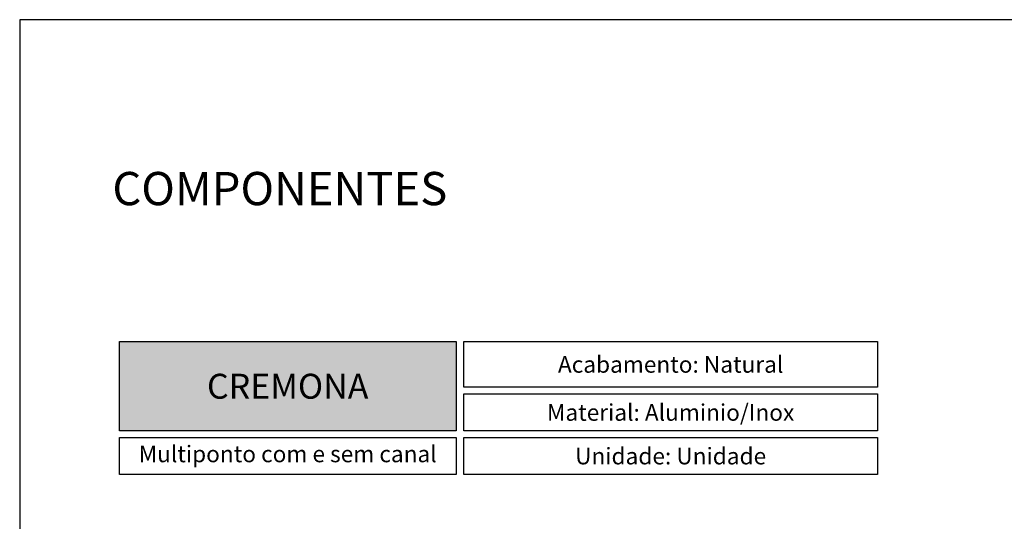
# Model space of a CAD drawing. Units: millimetres. Extents: x 271 to 3241, y 569 to 866.
# Drawn here: x 2568 to 2687, y 805 to 866 of the extents above; entities that cross this region are included whole.
import ezdxf

# ---------------------------------------------------------------- set-up
doc = ezdxf.new("R2010")
doc.units = ezdxf.units.MM
doc.layers.add('Layout', color=9, linetype='Continuous')
doc.styles.add('PDF Arial', font='arial.ttf')
doc.styles.add('PDF Arial Bold', font='arialbd.ttf')
doc.styles.add('Perfil-01', font='txt', dxfattribs={"height": 1.3})

msp = doc.modelspace()

# ---------------------------------------------------------------- hatches: boundary and pattern name
at = {"lineweight": -3, "true_color": 0x00519a}
h = msp.add_hatch(color=154, dxfattribs=at)
h.dxf.hatch_style = 1
h.paths.add_polyline_path([(2580.4972, 816.1737), (2580.4972, 826.9413), (2621.0112, 826.9413), (2621.0112, 816.1737)])

# ---------------------------------------------------------------- linework, layer by layer
at = {"color": 154, "lineweight": -3, "true_color": 0x00519a}
for points in [[(2580.4972, 826.9413), (2621.0112, 826.9413), (2621.0112, 816.1737), (2580.4972, 816.1737)], [(2621.9341, 826.9413), (2671.7511, 826.9413), (2671.7511, 821.4249), (2621.9341, 821.4249)], [(2621.9341, 820.6249), (2671.7511, 820.6249), (2671.7511, 816.1737), (2621.9341, 816.1737)], [(2580.4972, 815.3737), (2621.0112, 815.3737), (2621.0112, 810.9226), (2580.4972, 810.9226)], [(2621.9341, 815.3737), (2671.7511, 815.3737), (2671.7511, 810.9226), (2621.9341, 810.9226)]]:
    msp.add_lwpolyline(points, close=True, dxfattribs=at)
at = {"layer": 'Layout', "flags": 128}
msp.add_lwpolyline([(2568.4972, 568.6828), (2778.4972, 568.6828), (2778.4972, 865.6828), (2568.4972, 865.6828), (2568.4972, 568.6828)], dxfattribs=at)

# ---------------------------------------------------------------- texts
at = {"color": 7, "lineweight": -3, "insert": (2579.6497, 847.3538), "char_height": 4, "width": 49.771502, "attachment_point": 1, "style": 'Perfil-01'}
msp.add_mtext('COMPONENTES', dxfattribs=at)
at = {"color": 154, "lineweight": -3, "true_color": 0x00519a, "char_height": 2, "attachment_point": 5}
for s, insert, width, style in [('\\pxqc;{\\fTitillium Web|b1|i0|c0|p34;Acabamento: \\fTitillium Web|b0|i0|c0|p34;Natural}', (2646.8426, 824.1831), 49.816954, 'PDF Arial'), ('\\pxqc;{\\fTitillium Web|b1|i0|c0|p34;Material: \\fTitillium Web|b0|i0|c0|p34;Aluminio/Inox}', (2646.8426, 818.3993), 49.816954, 'PDF Arial'), ('Multiponto com e sem canal', (2600.7542, 813.1482), 40.51392, 'Perfil-01'), ('\\pxqc;{\\fTitillium Web|b1|i0|c0|p34;Unidade:\\fTitillium Web|b0|i0|c0|p34; Unidade}', (2646.8426, 813.1482), 49.816954, 'PDF Arial')]:
    msp.add_mtext(s, dxfattribs=dict(at, insert=insert, width=width, style=style))
at = {"color": 7, "lineweight": -3, "true_color": 0xffffff, "insert": (2600.7542, 821.5575), "char_height": 3, "width": 49.693097, "attachment_point": 5, "style": 'PDF Arial Bold'}
msp.add_mtext('{\\fTitillium Web|b1|i0|c0|p2;CREMONA}', dxfattribs=at)

doc.saveas('drawing.dxf')
